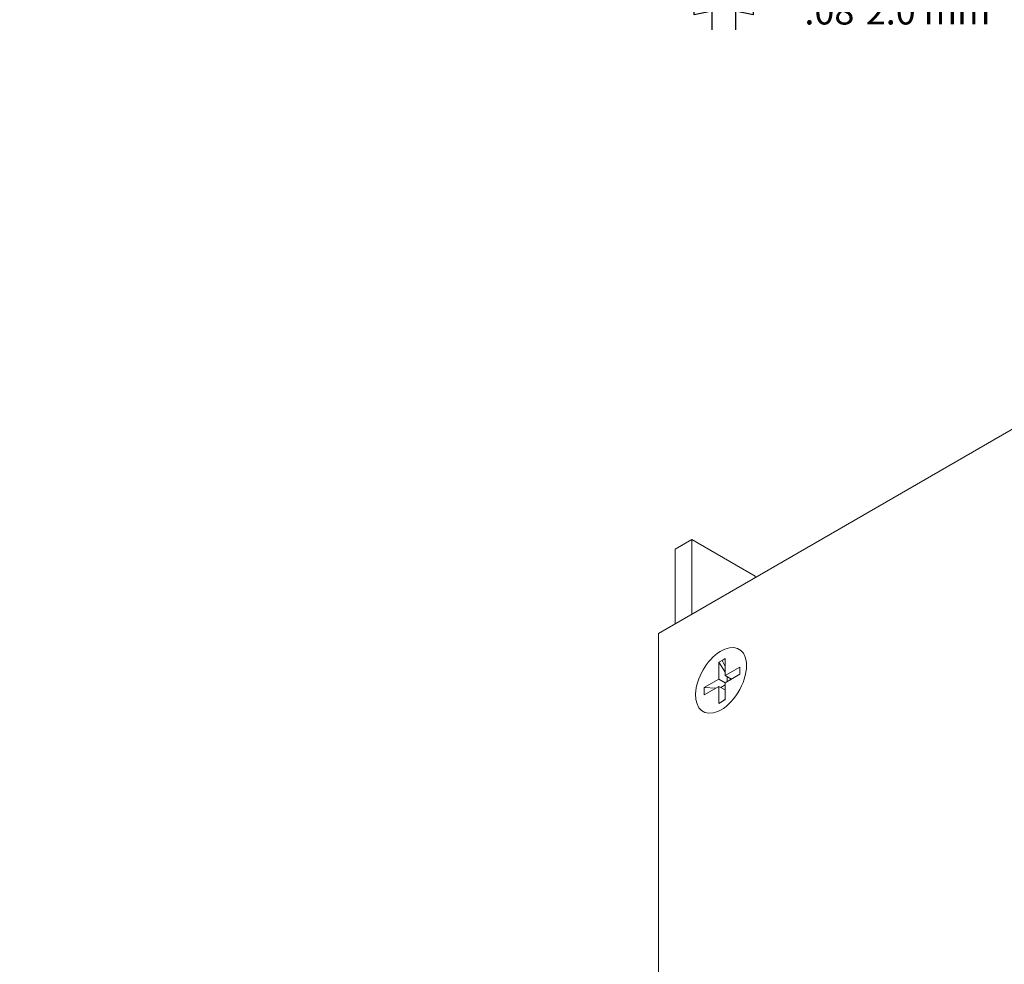
# Model space of a CAD drawing. Units: inches. Extents: x -19.2 to 4.9, y -9.2 to 9.6.
# Drawn here: x -10.9 to -7.5, y -5.9 to -2.7 of the extents above; entities that cross this region are included whole.
import ezdxf

# ---------------------------------------------------------------- set-up
doc = ezdxf.new("R2010")
doc.units = ezdxf.units.IN
doc.header["$MEASUREMENT"] = 0
doc.layers.add('VisibleEdgeEntityLayer', color=178, linetype='Continuous', lineweight=0)
doc.styles.get("Standard").update_dxf_attribs({"font": 'ARIAL.TTF', "height": 0.125})
doc.dimstyles.get("Standard").update_dxf_attribs({"dimtxt": 0.18, "dimasz": 0.18, "dimexe": 0.18, "dimexo": 0.0625, "dimgap": 0.09, "dimtad": 0, "dimtih": 1, "dimtoh": 1, "dimdec": 4, "dimzin": 0, "dimdsep": 46, "dimtxsty": 'Standard', "dimcen": 0.09, "dimadec": 0, "dimazin": 0, "dimtfac": 1, "dimtdec": 4, "dimtofl": 0, "dimtmove": 0, "dimatfit": 3, "dimfxl": 0, "dimtolj": 1, "dimtzin": 0, "dimarcsym": 0})

# ---------------------------------------------------------------- blocks, each defined once
blk = doc.blocks.new('D13')
for p, q in [((-8.5341, -2.4535), (-8.5341, -2.7679)), ((-8.4541, -2.4535), (-8.4541, -2.7679)), ((-8.5941, -2.7054), (-8.7841, -2.7054)), ((-8.3941, -2.7054), (-8.2891, -2.7054)), ((-8.2891, -2.7054), (-8.2891, -2.7054))]:
    blk.add_line(p, q)
for points in [[(-8.5341, -2.7054), (-8.5941, -2.7179), (-8.5941, -2.6929), (-8.5341, -2.7054)], [(-8.4541, -2.7054), (-8.3941, -2.6929), (-8.3941, -2.7179), (-8.4541, -2.7054)]]:
    blk.add_lwpolyline(points)
at = {"char_height": 0.089583, "attachment_point": 5}
for s, insert in [('{\\fArial|b0|i0|c0|p0;.08}{\\fArial|b0|i0|c0|p0;}', (-8.1349, -2.7054)), ('{\\fArial|b0|i0|c0|p0;2.0 mm}{\\fArial|b0|i0|c0|p0;}', (-7.7995, -2.7054)), ('{\\fArial|b0|i0|c0|p0;}', (-8.1349, -2.7054)), ('{\\fArial|b0|i0|c0|p0;}', (-8.1349, -2.7054)), ('{\\fArial|b0|i0|c0|p0;}', (-7.7995, -2.7054)), ('{\\fArial|b0|i0|c0|p0;}', (-7.7995, -2.7054))]:
    blk.add_mtext(s, dxfattribs=dict(at, insert=insert))
blk = doc.blocks.new('D14')
for p, q in [((-6.0386, -2.4535), (-6.0386, -2.8332)), ((-5.9136, -2.4535), (-5.9136, -2.8332)), ((-6.0986, -2.7707), (-6.2886, -2.7707)), ((-5.9038, -2.7707), (-5.9038, -2.7707)), ((-5.8536, -2.7707), (-5.9038, -2.7707))]:
    blk.add_line(p, q)
for points in [[(-6.0386, -2.7707), (-6.0986, -2.7832), (-6.0986, -2.7582), (-6.0386, -2.7707)], [(-5.9136, -2.7707), (-5.8536, -2.7582), (-5.8536, -2.7832), (-5.9136, -2.7707)]]:
    blk.add_lwpolyline(points)
at = {"char_height": 0.089583, "attachment_point": 5}
for s, insert in [('{\\fArial|b0|i0|c0|p0;TYP  }{\\fArial|b0|i0|c0|p0;.13}{\\fArial|b0|i0|c0|p0;}', (-5.5747, -2.7707)), ('{\\fArial|b0|i0|c0|p0;3.2 mm}{\\fMS Shell Dlg|b0|i0|c0|p0;\\H0.9444444x;}', (-5.0642, -2.7707)), ('{\\fArial|b0|i0|c0|p0;}', (-5.5747, -2.7707)), ('{\\fArial|b0|i0|c0|p0;}', (-5.5747, -2.7707)), ('{\\fArial|b0|i0|c0|p0;}', (-5.0642, -2.7707)), ('{\\fArial|b0|i0|c0|p0;}', (-5.0642, -2.7707))]:
    blk.add_mtext(s, dxfattribs=dict(at, insert=insert))

msp = doc.modelspace()

# ---------------------------------------------------------------- linework, layer by layer
at = {"layer": 'VisibleEdgeEntityLayer'}
for p, q in [((-6.5833, -3.5886), (-8.7159, -4.8199)), ((-8.6027, -4.5007), (-8.6593, -4.5333)), ((-8.6027, -4.7546), (-8.6027, -4.5007)), ((-8.3867, -4.6254), (-8.6027, -4.5007)), ((-8.6593, -4.7872), (-8.6593, -4.5333)), ((-8.3867, -4.6299), (-8.3867, -4.6254)), ((-8.7159, -8.0859), (-8.7159, -4.8199)), ((-8.5101, -4.9177), (-8.4995, -4.9116)), ((-8.5101, -4.9755), (-8.5101, -4.9177)), ((-8.4889, -4.9513), (-8.5101, -4.9177)), ((-8.4995, -4.9116), (-8.4889, -4.9055)), ((-8.4995, -4.9116), (-8.4889, -4.9323)), ((-8.4889, -4.9055), (-8.4889, -4.9632)), ((-8.4889, -4.9632), (-8.4389, -4.9343)), ((-8.4389, -4.9343), (-8.4389, -4.9588)), ((-8.5601, -5.0043), (-8.5101, -4.9755)), ((-8.4889, -4.9877), (-8.5101, -4.9755)), ((-8.4389, -4.9588), (-8.4889, -4.9877)), ((-8.4677, -4.9755), (-8.4889, -4.9632)), ((-8.4827, -4.9841), (-8.4827, -4.9668)), ((-8.4721, -4.9729), (-8.4721, -4.978)), ((-8.5101, -4.9999), (-8.5601, -5.0288)), ((-8.5601, -5.0288), (-8.5601, -5.0043)), ((-8.5601, -5.0043), (-8.5205, -5.0059)), ((-8.5101, -4.9999), (-8.4889, -5.0122)), ((-8.5101, -5.0577), (-8.5101, -4.9999)), ((-8.5039, -5.0035), (-8.4889, -4.9949)), ((-8.4889, -4.9877), (-8.4889, -5.0454)), ((-8.4995, -5.0515), (-8.5101, -5.0577)), ((-8.4889, -5.0431), (-8.4995, -5.0515)), ((-8.4889, -5.0454), (-8.4995, -5.0515))]:
    msp.add_line(p, q, dxfattribs=at)
for start_param, end_param in [(-0.661978, 3.803571), (-0.785398, -0.661978), (3.803571, 5.497787)]:
    msp.add_ellipse((-8.503, -4.9795), major_axis=(0.0612, 0.1061), ratio=0.57735, start_param=start_param, end_param=end_param, dxfattribs=at)

# ---------------------------------------------------------------- dimensions: what is measured, and where the dimension line sits
dim = msp.add_linear_dim(base=(-8.4541, -2.7054), p1=(-8.5341, -2.391), p2=(-8.4541, -2.391), angle=180, dimstyle='Standard', override={"dimtxt": 0.089583, "dimtad": 0, "dimdec": 2, "dimzin": 0, "dimse1": 0, "dimse2": 0, "dimsd1": 0, "dimsd2": 0, "dimadec": 2, "dimazin": 0, "dimtol": 0, "dimlim": 0, "dimtp": 0.00019685, "dimtm": 7.87402e-05, "dimtdec": 2})
dim.commit()
dim.dimension.update_dxf_attribs({"geometry": 'D13', "text_midpoint": (-16.669, -5.0964), "text_rotation": 180})
dim = msp.add_linear_dim(base=(-5.9135883882, -2.7707437831), p1=(-6.0385883882, -2.391), p2=(-5.9135883882, -2.391), angle=180, text='TYP  <>', dimstyle='Standard', override={"dimtxt": 0.089583, "dimtad": 0, "dimdec": 2, "dimzin": 0, "dimse1": 0, "dimse2": 0, "dimsd1": 0, "dimsd2": 0, "dimadec": 2, "dimazin": 0, "dimtol": 0, "dimlim": 0, "dimtp": 0.00019685, "dimtm": 7.87402e-05, "dimtdec": 2})
dim.commit()
dim.dimension.update_dxf_attribs({"geometry": 'D14', "text_midpoint": (-14.1087433954, -5.1617437831), "text_rotation": 180})

doc.saveas('drawing.dxf')
